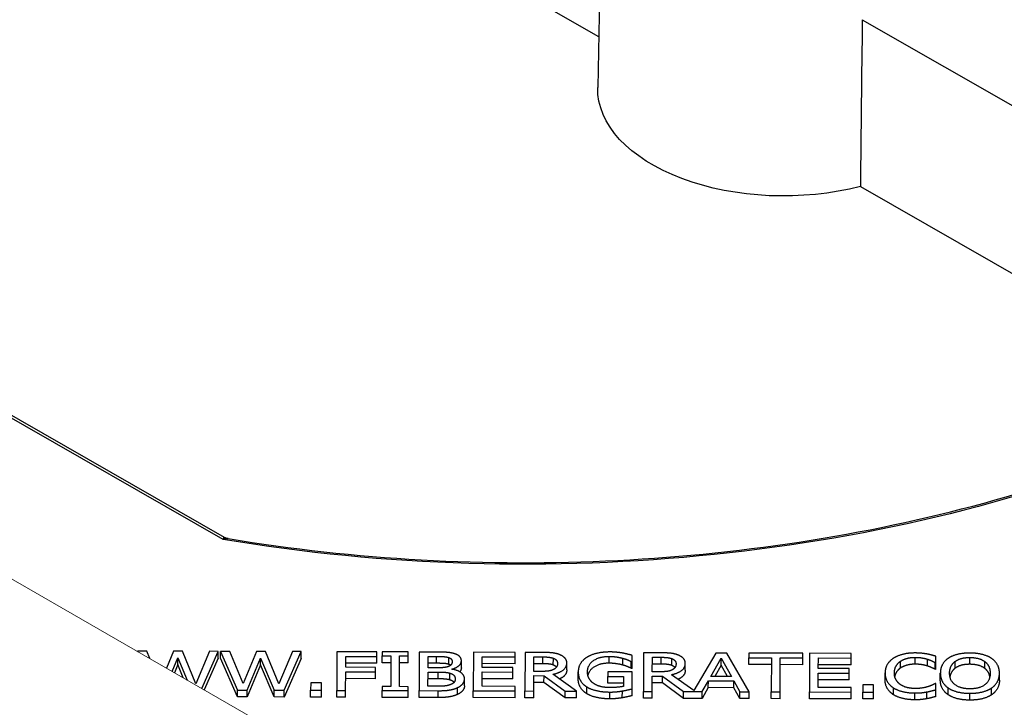
# Model space of a CAD drawing. Units: millimetres. Extents: x 516 to 790, y 0 to 343.
# Drawn here: x 642 to 650, y 93 to 98 of the extents above; entities that cross this region are included whole.
import ezdxf

# ---------------------------------------------------------------- set-up
doc = ezdxf.new("R2010")
doc.units = ezdxf.units.MM
doc.layers.add('2', color=2, linetype='Continuous', lineweight=9)

msp = doc.modelspace()

# ---------------------------------------------------------------- linework, layer by layer
for p, q in [((646.91989, 102.74049), (646.83238, 97.89387)), ((644.68042, 99.57254), (646.84034, 98.33506)), ((649.11645, 98.48018), (650.54927, 97.65928)), ((649.10005, 97.0404), (650.52337, 96.22494)), ((640.05793, 96.04504), (643.60738, 94.01145)), ((643.59893, 93.99192), (640.05915, 96.01996)), ((642.85895, 93.02415), (642.85896, 93.02813)), ((642.85896, 93.02813), (642.8613, 93.02279)), ((642.93807, 93.02787), (642.85896, 93.02813)), ((642.96501, 92.96311), (642.93807, 93.02787)), ((643.16931, 93.0271), (643.10785, 92.88091)), ((643.24748, 93.02684), (643.16931, 93.0271)), ((643.36264, 92.74675), (643.24748, 93.02684)), ((643.47918, 93.02607), (643.36264, 92.74675)), ((643.41365, 92.70492), (643.55455, 93.02582)), ((643.55455, 93.02582), (643.47918, 93.02607)), ((643.55435, 92.96687), (643.55455, 93.02582)), ((643.57495, 92.9668), (643.57514, 93.02575)), ((643.57514, 93.02575), (643.72148, 92.69177)), ((643.65425, 93.02549), (643.57514, 93.02575)), ((643.76942, 92.74864), (643.65425, 93.02549)), ((643.88549, 93.02472), (643.76942, 92.74864)), ((643.96366, 93.02446), (643.88549, 93.02472)), ((644.07882, 92.74437), (643.96366, 93.02446)), ((644.19536, 93.02369), (644.07882, 92.74437)), ((644.12451, 92.69043), (644.27073, 93.02344)), ((644.27073, 93.02344), (644.19536, 93.02369)), ((644.27053, 92.96449), (644.27073, 93.02344)), ((644.58013, 93.02242), (644.57903, 92.68892)), ((644.92559, 93.02127), (644.58013, 93.02242)), ((644.92545, 92.98181), (644.92559, 93.02127)), ((644.97193, 93.02112), (644.97181, 92.98706)), ((645.19567, 93.02037), (644.97193, 93.02112)), ((645.19556, 92.98632), (645.19567, 93.02037)), ((645.2907, 93.02006), (645.28959, 92.68656)), ((645.44376, 93.01955), (645.2907, 93.02006)), ((645.75879, 93.0185), (645.75768, 92.68501)), ((646.12015, 93.0173), (645.75879, 93.0185)), ((646.12002, 92.97784), (646.12015, 93.0173)), ((646.20441, 93.01702), (646.2033, 92.68353)), ((646.35326, 93.01653), (646.20441, 93.01702)), ((643.15671, 92.85279), (643.20563, 92.97023)), ((643.20543, 92.91128), (643.20563, 92.97023)), ((643.20563, 92.97023), (643.28643, 92.77813)), ((643.55435, 92.96687), (643.43415, 92.69312)), ((643.72129, 92.63282), (643.57495, 92.9668)), ((643.80668, 92.69149), (643.92181, 92.96785)), ((643.92161, 92.9089), (643.92181, 92.96785)), ((643.92181, 92.96785), (644.03838, 92.69072)), ((644.27053, 92.96449), (644.12431, 92.63148)), ((644.65646, 92.88866), (644.65677, 92.9827)), ((644.65677, 92.9827), (644.92545, 92.98181)), ((644.92526, 92.92286), (644.92545, 92.98181)), ((644.97162, 92.92811), (644.97181, 92.98706)), ((644.97181, 92.98706), (645.0453, 92.98682)), ((645.0453, 92.98682), (645.04442, 92.72143)), ((645.12119, 92.72118), (645.12207, 92.98656)), ((645.12207, 92.98656), (645.19556, 92.98632)), ((645.19536, 92.92737), (645.19556, 92.98632)), ((645.36701, 92.8844), (645.36734, 92.98197)), ((645.36734, 92.98197), (645.44083, 92.98172)), ((645.44063, 92.92277), (645.44083, 92.98172)), ((645.54546, 92.91377), (645.54565, 92.97273)), ((645.65489, 92.88476), (645.65509, 92.94371)), ((645.83512, 92.88744), (645.83542, 92.97879)), ((645.83542, 92.97879), (646.12002, 92.97784)), ((646.11983, 92.91889), (646.12002, 92.97784)), ((646.28063, 92.85299), (646.28105, 92.97839)), ((646.28105, 92.97839), (646.35735, 92.97814)), ((646.35715, 92.91918), (646.35735, 92.97814)), ((646.44886, 92.90753), (646.44906, 92.96648)), ((646.93058, 92.92322), (646.93078, 92.98218)), ((647.04896, 92.90716), (647.04915, 92.96611)), ((647.12189, 92.87881), (647.12208, 92.93776)), ((647.12208, 92.93776), (647.12864, 92.93774)), ((647.12844, 92.87879), (647.12864, 92.93774)), ((647.12864, 92.93774), (647.12881, 92.99125)), ((647.22766, 93.01362), (647.22655, 92.68013)), ((647.37651, 93.01313), (647.22766, 93.01362)), ((647.30388, 92.84959), (647.3043, 92.97499)), ((647.3043, 92.97499), (647.3806, 92.97474)), ((647.3804, 92.91578), (647.3806, 92.97474)), ((647.47211, 92.90413), (647.4723, 92.96308)), ((647.85303, 93.01154), (647.662, 92.68688)), ((647.80882, 92.80927), (647.89828, 92.96599)), ((647.94758, 93.01123), (647.85303, 93.01154)), ((647.89809, 92.90704), (647.89828, 92.96599)), ((647.89828, 92.96599), (647.98716, 92.80868)), ((648.1412, 92.67709), (647.94758, 93.01123)), ((648.13777, 92.91219), (648.13796, 92.97114)), ((648.13809, 93.0106), (648.13796, 92.97114)), ((648.13796, 92.97114), (648.33175, 92.9705)), ((648.60244, 93.00906), (648.13809, 93.0106)), ((648.33175, 92.9705), (648.33078, 92.67646)), ((648.40754, 92.67621), (648.40852, 92.97024)), ((648.40852, 92.97024), (648.60231, 92.9696)), ((648.60211, 92.91065), (648.60231, 92.9696)), ((648.60231, 92.9696), (648.60244, 93.00906)), ((648.66095, 93.00886), (648.65984, 92.67537)), ((649.02232, 93.00766), (648.66095, 93.00886)), ((648.73728, 92.8778), (648.73759, 92.96915)), ((648.73759, 92.96915), (649.02219, 92.9682)), ((649.02199, 92.90925), (649.02219, 92.9682)), ((649.02219, 92.9682), (649.02232, 93.00766)), ((649.44552, 92.88109), (649.44572, 92.94004)), ((649.57343, 92.91499), (649.57362, 92.97394)), ((649.68104, 92.89868), (649.68123, 92.95764)), ((649.75229, 92.92956), (649.75247, 92.98307)), ((649.9183, 92.87979), (649.91849, 92.93874)), ((650.04667, 92.91395), (650.04687, 92.97291)), ((650.17434, 92.87894), (650.17454, 92.93789)), ((643.20543, 92.91128), (643.17636, 92.84148)), ((643.25346, 92.79711), (643.20543, 92.91128)), ((643.92161, 92.9089), (643.80648, 92.63254)), ((644.03819, 92.63177), (643.92161, 92.9089)), ((644.65579, 92.68867), (644.65633, 92.8492)), ((644.65633, 92.8492), (644.91378, 92.84834)), ((644.91391, 92.8878), (644.65646, 92.88866)), ((644.92526, 92.92286), (644.65657, 92.92375)), ((644.91358, 92.78939), (644.91378, 92.84834)), ((644.91378, 92.84834), (644.91391, 92.8878)), ((645.04511, 92.92787), (644.97162, 92.92811)), ((645.19536, 92.92737), (645.12187, 92.92761)), ((645.36648, 92.72414), (645.36689, 92.84738)), ((645.36689, 92.84738), (645.45396, 92.84709)), ((645.45408, 92.88412), (645.36701, 92.8844)), ((645.44063, 92.92277), (645.36714, 92.92301)), ((645.45376, 92.78814), (645.45396, 92.84709)), ((645.57387, 92.87102), (645.57387, 92.87264)), ((645.83458, 92.72421), (645.83499, 92.84799)), ((645.83499, 92.84799), (646.1004, 92.84711)), ((646.10053, 92.88656), (645.83512, 92.88744)), ((646.11983, 92.91889), (645.83523, 92.91984)), ((646.1002, 92.78815), (646.1004, 92.84711)), ((646.1004, 92.84711), (646.10053, 92.88656)), ((646.34804, 92.85277), (646.28063, 92.85299)), ((646.35715, 92.91918), (646.28085, 92.91944)), ((646.56528, 92.86633), (646.56548, 92.92529)), ((646.66379, 92.79006), (646.66399, 92.84902)), ((646.92098, 92.84897), (646.92085, 92.81006)), ((647.13068, 92.84828), (646.92098, 92.84897)), ((647.12844, 92.87879), (647.12189, 92.87881)), ((647.1302, 92.70261), (647.13068, 92.84828)), ((647.37129, 92.84937), (647.30388, 92.84959)), ((647.3804, 92.91578), (647.3041, 92.91604)), ((647.58853, 92.86293), (647.58872, 92.92189)), ((647.89809, 92.90704), (647.84221, 92.80916)), ((647.9536, 92.80879), (647.89809, 92.90704)), ((648.33156, 92.91154), (648.13777, 92.91219)), ((648.60211, 92.91065), (648.40832, 92.91129)), ((649.00269, 92.87692), (648.73728, 92.8778)), ((649.02199, 92.90925), (648.73739, 92.9102)), ((649.00256, 92.83747), (649.00269, 92.87692)), ((649.74601, 92.87063), (649.7462, 92.92958)), ((649.75209, 92.87061), (649.74601, 92.87063)), ((649.7462, 92.92958), (649.75229, 92.92956)), ((649.75209, 92.87061), (649.75229, 92.92956)), ((644.91358, 92.78939), (644.65613, 92.79025)), ((645.45376, 92.78814), (645.36669, 92.78843)), ((645.55484, 92.77915), (645.55503, 92.83811)), ((645.68153, 92.72874), (645.68172, 92.78769)), ((646.1002, 92.78815), (645.83479, 92.78903)), ((646.28007, 92.68327), (646.28051, 92.81597)), ((646.28051, 92.81597), (646.36851, 92.81568)), ((646.36832, 92.75672), (646.36851, 92.81568)), ((646.36851, 92.81568), (646.55063, 92.68238)), ((646.65033, 92.68204), (646.44532, 92.82785)), ((646.92065, 92.7511), (646.92085, 92.81006)), ((646.92085, 92.81006), (647.05472, 92.80961)), ((647.05472, 92.80961), (647.05443, 92.7234)), ((647.30332, 92.67988), (647.30376, 92.81257)), ((647.30376, 92.81257), (647.39176, 92.81228)), ((647.39156, 92.75332), (647.39176, 92.81228)), ((647.39176, 92.81228), (647.57387, 92.67898)), ((647.662, 92.68688), (647.46857, 92.82445)), ((647.7349, 92.67844), (647.78763, 92.7715)), ((647.78744, 92.71255), (647.78763, 92.7715)), ((647.78763, 92.7715), (648.0081, 92.77077)), ((647.98716, 92.80868), (647.80882, 92.80927)), ((648.00791, 92.71182), (648.0081, 92.77077)), ((648.0081, 92.77077), (648.06022, 92.67736)), ((648.73674, 92.71457), (648.73715, 92.83835)), ((649.00237, 92.77851), (648.73696, 92.77939)), ((648.73715, 92.83835), (649.00256, 92.83747)), ((649.00237, 92.77851), (649.00256, 92.83747)), ((649.31366, 92.78072), (649.31385, 92.83967)), ((649.79064, 92.77941), (649.79084, 92.83836)), ((650.30133, 92.77771), (650.30153, 92.83666)), ((643.72129, 92.63282), (643.72148, 92.69177)), ((643.72148, 92.69177), (643.80668, 92.69149)), ((643.80648, 92.63254), (643.80668, 92.69149)), ((644.03819, 92.63177), (644.03838, 92.69072)), ((644.03838, 92.69072), (644.12451, 92.69043)), ((644.12431, 92.63148), (644.12451, 92.69043)), ((644.35321, 92.63072), (644.35341, 92.68967)), ((644.35362, 92.75345), (644.35341, 92.68967)), ((644.35341, 92.68967), (644.44609, 92.68937)), ((644.4463, 92.75315), (644.35362, 92.75345)), ((644.44589, 92.63041), (644.44609, 92.68937)), ((644.44609, 92.68937), (644.4463, 92.75315)), ((644.57883, 92.62997), (644.57903, 92.68892)), ((644.57903, 92.68892), (644.65579, 92.68867)), ((644.6556, 92.62972), (644.65579, 92.68867)), ((644.97062, 92.62867), (644.97082, 92.68762)), ((644.97093, 92.72168), (644.97082, 92.68762)), ((644.97082, 92.68762), (645.19457, 92.68688)), ((645.04442, 92.72143), (644.97093, 92.72168)), ((645.19468, 92.72093), (645.12119, 92.72118)), ((645.19437, 92.62793), (645.19457, 92.68688)), ((645.19457, 92.68688), (645.19468, 92.72093)), ((645.28939, 92.62761), (645.28959, 92.68656)), ((645.28959, 92.68656), (645.45529, 92.68601)), ((645.42874, 92.72394), (645.36648, 92.72414)), ((645.4551, 92.62706), (645.45529, 92.68601)), ((645.62136, 92.65353), (645.62155, 92.71249)), ((645.75748, 92.62606), (645.75768, 92.68501)), ((645.75768, 92.68501), (646.11905, 92.68381)), ((646.11918, 92.72327), (645.83458, 92.72421)), ((646.11885, 92.62486), (646.11905, 92.68381)), ((646.11905, 92.68381), (646.11918, 92.72327)), ((646.20311, 92.62458), (646.2033, 92.68353)), ((646.2033, 92.68353), (646.28007, 92.68327)), ((646.27987, 92.62432), (646.28007, 92.68327)), ((646.36832, 92.75672), (646.28031, 92.75701)), ((646.55043, 92.62342), (646.36832, 92.75672)), ((646.55043, 92.62342), (646.55063, 92.68238)), ((646.55063, 92.68238), (646.65033, 92.68204)), ((646.65013, 92.62309), (646.65033, 92.68204)), ((646.73873, 92.65982), (646.73892, 92.71878)), ((647.05452, 92.75066), (646.92065, 92.7511)), ((647.04475, 92.62502), (647.04494, 92.68398)), ((647.13, 92.64366), (647.1302, 92.70261)), ((647.22635, 92.62118), (647.22655, 92.68013)), ((647.22655, 92.68013), (647.30332, 92.67988)), ((647.30312, 92.62092), (647.30332, 92.67988)), ((647.39156, 92.75332), (647.30356, 92.75362)), ((647.57368, 92.62002), (647.39156, 92.75332)), ((647.57368, 92.62002), (647.57387, 92.67898)), ((647.57387, 92.67898), (647.7349, 92.67844)), ((647.78744, 92.71255), (647.7347, 92.61949)), ((647.7347, 92.61949), (647.7349, 92.67844)), ((648.00791, 92.71182), (647.78744, 92.71255)), ((648.06002, 92.61841), (648.00791, 92.71182)), ((648.06002, 92.61841), (648.06022, 92.67736)), ((648.06022, 92.67736), (648.1412, 92.67709)), ((648.141, 92.61814), (648.1412, 92.67709)), ((648.33058, 92.61751), (648.33078, 92.67646)), ((648.33078, 92.67646), (648.40754, 92.67621)), ((648.40735, 92.61725), (648.40754, 92.67621)), ((648.65965, 92.61642), (648.65984, 92.67537)), ((648.65984, 92.67537), (649.02121, 92.67417)), ((649.02134, 92.71363), (648.73674, 92.71457)), ((649.02121, 92.67417), (649.02134, 92.71363)), ((649.12066, 92.73762), (649.12045, 92.67384)), ((649.21334, 92.73731), (649.12066, 92.73762)), ((649.21313, 92.67353), (649.21334, 92.73731)), ((649.38578, 92.65184), (649.38598, 92.71079)), ((649.67448, 92.61683), (649.67468, 92.67578)), ((649.75168, 92.74741), (649.74607, 92.74743)), ((649.75131, 92.63549), (649.75151, 92.69444)), ((649.75151, 92.69444), (649.75168, 92.74741)), ((649.85903, 92.65081), (649.85922, 92.70976)), ((650.23163, 92.64957), (650.23182, 92.70852)), ((643.80648, 92.63254), (643.72129, 92.63282)), ((644.12431, 92.63148), (644.03819, 92.63177)), ((644.44589, 92.63041), (644.35321, 92.63072)), ((644.6556, 92.62972), (644.57883, 92.62997)), ((645.19437, 92.62793), (644.97062, 92.62867)), ((645.4551, 92.62706), (645.28939, 92.62761)), ((646.11885, 92.62486), (645.75748, 92.62606)), ((646.27987, 92.62432), (646.20311, 92.62458)), ((646.65013, 92.62309), (646.55043, 92.62342)), ((646.93799, 92.61565), (646.93818, 92.6746)), ((647.30312, 92.62092), (647.22635, 92.62118)), ((647.7347, 92.61949), (647.57368, 92.62002)), ((648.141, 92.61814), (648.06002, 92.61841)), ((648.40735, 92.61725), (648.33058, 92.61751)), ((649.02101, 92.61522), (648.65965, 92.61642)), ((649.02101, 92.61522), (649.02121, 92.67417)), ((649.12025, 92.61489), (649.12045, 92.67384)), ((649.21293, 92.61458), (649.12025, 92.61489)), ((649.12045, 92.67384), (649.21313, 92.67353)), ((649.21293, 92.61458), (649.21313, 92.67353)), ((649.57147, 92.60744), (649.57167, 92.6664)), ((650.04517, 92.60479), (650.04537, 92.66374))]:
    msp.add_line(p, q)
at = {"extrusion": (0, 0, -1)}
for centre, major_axis, ratio, start_param, end_param in [((647.4977, 69.46005), (1.31711, 69.66972), 0.0168919, 1.1408424, 1.1634588), ((648.44271, 97.88775), (-1.61042, -0.00535), 0.5773503, 4.2938443, 6.2955282), ((646.23289, 99.15382), (-9.31081, -0.03093), 0.5773503, 4.0809185, 5.0011147), ((646.23289, 99.15382), (14.05272, 0.04668), 0.5773503, 0.8511043, 1.483793), ((646.23308, 99.09641), (-14.1249, -0.04692), 0.5773503, 3.9922301, 4.6147219)]:
    msp.add_ellipse(centre, major_axis=major_axis, ratio=ratio, start_param=start_param, end_param=end_param, dxfattribs=at)
for points, degree, knots in [([(643.64254, 93.99892), (644.1862, 93.90875), (644.74454, 93.84745), (645.87172, 93.78469), (646.44054, 93.78323), (647.56946, 93.84021), (648.12953, 93.89865), (649.222, 94.07341), (649.75438, 94.18973), (650.77344, 94.47624), (651.2601, 94.64642), (651.71567, 94.84057)], 3, [0.50020929, 0.50020929, 0.50020929, 0.50020929, 0.68354115, 0.68354115, 0.86687301, 0.86687301, 1.05020488, 1.05020488, 1.23353674, 1.23353674, 1.4168686, 1.4168686, 1.4168686, 1.4168686]), ([(643.59893, 93.99192), (643.60026, 93.99765), (643.60161, 94.00238), (643.60411, 94.009), (643.60529, 94.01097), (643.6067, 94.01165), (643.60705, 94.01164), (643.60739, 94.01145)], 3, [-0.74302128, -0.74302128, -0.74302128, -0.74302128, -0.5802784, -0.5802784, -0.41853375, -0.41853375, -0.36153684, -0.36153684, -0.36153684, -0.36153684]), ([(643.64254, 93.99892), (643.63653, 93.99992), (643.6299, 93.99989), (643.61522, 93.99775), (643.607, 93.99536), (643.59893, 93.99192)], 3, [0.43409279, 0.43409279, 0.43409279, 0.43409279, 0.5802784, 0.5802784, 0.74302128, 0.74302128, 0.74302128, 0.74302128]), ([(643.60738, 94.01145), (643.60949, 94.01024), (643.61168, 94.00909), (643.61617, 94.00692), (643.61848, 94.0059), (643.62319, 94.00403), (643.62558, 94.00318), (643.63041, 94.00165), (643.63285, 94.00097), (643.63771, 93.99981), (643.64014, 93.99932), (643.64254, 93.99892)], 3, [0.361536841, 0.361536841, 0.361536841, 0.361536841, 0.37604803, 0.37604803, 0.39055922, 0.39055922, 0.405070409, 0.405070409, 0.419581599, 0.419581599, 0.434092788, 0.434092788, 0.434092788, 0.434092788]), ([(646.56528, 92.86633), (646.56516, 92.82985), (646.51952, 92.79515), (646.50243, 92.78723)], 2, [0, 0, 0, 1, 1.4093671, 1.4093671, 1.4093671]), ([(646.93058, 92.92322), (646.84726, 92.9235), (646.75687, 92.86037), (646.74712, 92.81961)], 2, [0, 0, 0, 1, 1.7514485, 1.7514485, 1.7514485]), ([(647.58853, 92.86293), (647.58841, 92.82645), (647.54277, 92.79175), (647.52568, 92.78383)], 2, [0, 0, 0, 1, 1.4093671, 1.4093671, 1.4093671]), ([(649.44552, 92.88109), (649.42113, 92.86414), (649.40031, 92.82487), (649.39687, 92.80961)], 2, [0, 0, 0, 1, 1.5241545, 1.5241545, 1.5241545]), ([(649.9183, 92.87979), (649.8953, 92.86284), (649.87661, 92.82373), (649.87352, 92.80839)], 2, [0, 0, 0, 1, 1.5254876, 1.5254876, 1.5254876]), ([(650.21866, 92.80726), (650.21562, 92.82293), (650.19676, 92.86211), (650.17434, 92.87894)], 2, [0.4686266, 0.4686266, 0.4686266, 1, 2, 2, 2])]:
    msp.add_open_spline(points, degree=degree, knots=knots)
for points in [[(645.59538, 93.00553), (645.56732, 93.01454), (645.50555, 93.01934), (645.44376, 93.01955)], [(646.50019, 92.99847), (646.4698, 93.00992), (646.40288, 93.01636), (646.35326, 93.01653)], [(646.9398, 93.02052), (646.87848, 93.02073), (646.77542, 92.99729), (646.74024, 92.97551)], [(647.04696, 93.01098), (647.02264, 93.01538), (646.96929, 93.02043), (646.9398, 93.02052)], [(645.44083, 92.98172), (645.48155, 92.98159), (645.52695, 92.97873), (645.54565, 92.97273)], [(645.57503, 92.93776), (645.57497, 92.92209), (645.56039, 92.90133), (645.54258, 92.8949)], [(645.54565, 92.97273), (645.56108, 92.96754), (645.57507, 92.94966), (645.57503, 92.93776)], [(645.57387, 92.87264), (645.61182, 92.88305), (645.65501, 92.9202), (645.65509, 92.94371)], [(645.65509, 92.94371), (645.65516, 92.96479), (645.62671, 92.99597), (645.59538, 93.00553)], [(646.35735, 92.97814), (646.38918, 92.97803), (646.43269, 92.97275), (646.44906, 92.96648)], [(646.44906, 92.96648), (646.46776, 92.95912), (646.48547, 92.93663), (646.48542, 92.92204)], [(646.56548, 92.92529), (646.56556, 92.9515), (646.53057, 92.98702), (646.50019, 92.99847)], [(646.74024, 92.97551), (646.70366, 92.95293), (646.66412, 92.88928), (646.66399, 92.84902)], [(646.74404, 92.8501), (646.74424, 92.91037), (646.84746, 92.98245), (646.93078, 92.98218)], [(646.93078, 92.98218), (646.96542, 92.98206), (647.02577, 92.97294), (647.04915, 92.96611)], [(647.12881, 92.99125), (647.11432, 92.99562), (647.06661, 93.00767), (647.04696, 93.01098)], [(647.04915, 92.96611), (647.07722, 92.95845), (647.1076, 92.94511), (647.12208, 92.93776)], [(647.52343, 92.99507), (647.49304, 93.00652), (647.42613, 93.01296), (647.37651, 93.01313)], [(647.3806, 92.97474), (647.41243, 92.97463), (647.45594, 92.96935), (647.4723, 92.96308)], [(647.4723, 92.96308), (647.491, 92.95572), (647.50872, 92.93323), (647.50867, 92.91864)], [(647.58872, 92.92189), (647.58881, 92.9481), (647.55382, 92.98362), (647.52343, 92.99507)], [(649.38636, 92.96645), (649.35118, 92.9436), (649.31399, 92.88156), (649.31385, 92.83967)], [(649.57422, 93.01177), (649.51571, 93.01197), (649.42107, 92.98877), (649.38636, 92.96645)], [(649.3939, 92.83941), (649.394, 92.87157), (649.42132, 92.9231), (649.44572, 92.94004)], [(649.44572, 92.94004), (649.47059, 92.95672), (649.53664, 92.97406), (649.57362, 92.97394)], [(649.57362, 92.97394), (649.60733, 92.97383), (649.65925, 92.96474), (649.68123, 92.95764)], [(649.67576, 93.00279), (649.65424, 93.00664), (649.60324, 93.01168), (649.57422, 93.01177)], [(649.75247, 92.98307), (649.73329, 92.98908), (649.69448, 92.99921), (649.67576, 93.00279)], [(649.68123, 92.95764), (649.70414, 92.95026), (649.73592, 92.93502), (649.7462, 92.92958)], [(649.86054, 92.96677), (649.82723, 92.94391), (649.79098, 92.88025), (649.79084, 92.83836)], [(650.04652, 93.01129), (649.98848, 93.01148), (649.89432, 92.98882), (649.86054, 92.96677)], [(649.87088, 92.83809), (649.87099, 92.87052), (649.8955, 92.92179), (649.91849, 92.93874)], [(649.91849, 92.93874), (649.94243, 92.9565), (650.00521, 92.97305), (650.04687, 92.97291)], [(650.23268, 92.96553), (650.19998, 92.98699), (650.1055, 93.01109), (650.04652, 93.01129)], [(650.04687, 92.97291), (650.08712, 92.97277), (650.15166, 92.95526), (650.17454, 92.93789)], [(650.17454, 92.93789), (650.19695, 92.92106), (650.22159, 92.8699), (650.22148, 92.83693)], [(650.30153, 92.83666), (650.30166, 92.87828), (650.26537, 92.94326), (650.23268, 92.96553)], [(645.54546, 92.91377), (645.52675, 92.91978), (645.48136, 92.92263), (645.44063, 92.92277)], [(645.45396, 92.84709), (645.49374, 92.84696), (645.5368, 92.84357), (645.55503, 92.83811)], [(645.54258, 92.8949), (645.52431, 92.88821), (645.49012, 92.884), (645.45408, 92.88412)], [(645.56193, 92.90546), (645.55547, 92.91041), (645.54546, 92.91377)], [(645.68172, 92.78769), (645.68183, 92.81958), (645.62533, 92.86274), (645.57387, 92.87102)], [(645.65489, 92.88476), (645.65483, 92.86562), (645.6405, 92.84974)], [(646.45248, 92.86972), (646.43419, 92.85924), (646.38127, 92.85266), (646.34804, 92.85277)], [(646.44886, 92.90753), (646.4325, 92.9138), (646.38898, 92.91908), (646.35715, 92.91918)], [(646.44532, 92.82785), (646.50059, 92.83956), (646.56535, 92.8888), (646.56548, 92.92529)], [(646.4759, 92.88957), (646.46702, 92.90038), (646.44886, 92.90753)], [(646.48542, 92.92204), (646.48536, 92.90474), (646.46936, 92.87885), (646.45248, 92.86972)], [(646.66399, 92.84902), (646.66385, 92.80659), (646.70248, 92.74106), (646.73892, 92.71878)], [(646.7966, 92.74885), (646.77091, 92.76623), (646.74393, 92.81659), (646.74404, 92.8501)], [(647.04896, 92.90716), (647.02558, 92.91399), (646.96522, 92.92311), (646.93058, 92.92322)], [(647.12189, 92.87881), (647.1074, 92.88615), (647.07702, 92.8995), (647.04896, 92.90716)], [(647.47573, 92.86632), (647.45744, 92.85584), (647.40452, 92.84926), (647.37129, 92.84937)], [(647.47211, 92.90413), (647.45575, 92.9104), (647.41223, 92.91568), (647.3804, 92.91578)], [(647.46857, 92.82445), (647.52384, 92.83616), (647.5886, 92.8854), (647.58872, 92.92189)], [(647.49915, 92.88617), (647.49027, 92.89698), (647.47211, 92.90413)], [(647.50867, 92.91864), (647.50861, 92.90134), (647.49261, 92.87545), (647.47573, 92.86632)], [(649.57343, 92.91499), (649.53645, 92.91511), (649.47039, 92.89776), (649.44552, 92.88109)], [(649.68104, 92.89868), (649.65906, 92.90578), (649.60713, 92.91487), (649.57343, 92.91499)], [(649.74601, 92.87063), (649.73573, 92.87607), (649.70395, 92.89131), (649.68104, 92.89868)], [(650.04667, 92.91395), (650.00501, 92.91409), (649.94223, 92.89755), (649.9183, 92.87979)], [(650.17434, 92.87894), (650.15146, 92.89631), (650.08693, 92.91382), (650.04667, 92.91395)], [(645.55484, 92.77915), (645.5366, 92.78462), (645.49355, 92.78801), (645.45376, 92.78814)], [(645.59221, 92.75823), (645.58288, 92.77042), (645.55484, 92.77915)], [(645.55503, 92.83811), (645.58309, 92.82937), (645.60173, 92.80498), (645.60167, 92.78606)], [(645.60167, 92.78606), (645.60161, 92.7685), (645.58141, 92.7464), (645.55985, 92.73756)], [(645.62155, 92.71249), (645.64875, 92.72483), (645.68164, 92.76283), (645.68172, 92.78769)], [(646.73873, 92.65982), (646.70229, 92.6821), (646.66365, 92.74763), (646.66379, 92.79006)], [(649.38578, 92.65184), (649.35122, 92.67358), (649.31352, 92.73856), (649.31366, 92.78072)], [(649.31385, 92.83967), (649.31371, 92.79752), (649.35141, 92.73253), (649.38598, 92.71079)], [(649.44692, 92.73843), (649.42217, 92.75554), (649.39378, 92.80509), (649.3939, 92.83941)], [(649.85903, 92.65081), (649.82586, 92.67308), (649.79051, 92.73833), (649.79064, 92.77941)], [(649.79084, 92.83836), (649.7907, 92.79728), (649.82606, 92.73203), (649.85922, 92.70976)], [(650.04597, 92.70211), (649.96592, 92.70238), (649.87066, 92.77242), (649.87088, 92.83809)], [(650.22148, 92.83693), (650.22126, 92.77126), (650.12601, 92.70185), (650.04597, 92.70211)], [(650.30133, 92.77771), (650.30119, 92.73717), (650.2654, 92.67162), (650.23163, 92.64957)], [(650.23182, 92.70852), (650.2656, 92.73057), (650.30139, 92.79613), (650.30153, 92.83666)], [(645.55985, 92.73756), (645.53735, 92.72898), (645.47929, 92.72377), (645.42874, 92.72394)], [(645.45529, 92.68601), (645.51427, 92.68582), (645.58874, 92.698), (645.62155, 92.71249)], [(645.68153, 92.72874), (645.68144, 92.70387), (645.64855, 92.66588), (645.62136, 92.65353)], [(646.73892, 92.71878), (646.77536, 92.69676), (646.87686, 92.67481), (646.93818, 92.6746)], [(646.9355, 92.71299), (646.8915, 92.71313), (646.82135, 92.73147), (646.7966, 92.74885)], [(647.05443, 92.7234), (647.03242, 92.71807), (646.9678, 92.71288), (646.9355, 92.71299)], [(646.93818, 92.6746), (646.97048, 92.6745), (647.01637, 92.67921), (647.04494, 92.68398)], [(647.04494, 92.68398), (647.06602, 92.68742), (647.11567, 92.69888), (647.1302, 92.70261)], [(649.38598, 92.71079), (649.42055, 92.68879), (649.51549, 92.66658), (649.57167, 92.6664)], [(649.57273, 92.70477), (649.53622, 92.70489), (649.47121, 92.72186), (649.44692, 92.73843)], [(649.57167, 92.6664), (649.6063, 92.66628), (649.64939, 92.671), (649.67468, 92.67578)], [(649.68466, 92.72088), (649.66263, 92.71393), (649.60596, 92.70466), (649.57273, 92.70477)], [(649.67468, 92.67578), (649.69857, 92.68003), (649.7323, 92.68937), (649.75151, 92.69444)], [(649.74607, 92.74743), (649.73716, 92.74233), (649.70575, 92.72784), (649.68466, 92.72088)], [(649.85922, 92.70976), (649.89332, 92.68722), (649.98686, 92.66394), (650.04537, 92.66374)], [(650.04537, 92.66374), (650.10201, 92.66355), (650.19617, 92.6854), (650.23182, 92.70852)], [(645.62136, 92.65353), (645.58854, 92.63905), (645.51408, 92.62686), (645.4551, 92.62706)], [(646.93799, 92.61565), (646.87667, 92.61585), (646.77516, 92.63781), (646.73873, 92.65982)], [(647.04475, 92.62502), (647.01618, 92.62025), (646.97029, 92.61554), (646.93799, 92.61565)], [(647.13, 92.64366), (647.11548, 92.63992), (647.06582, 92.62847), (647.04475, 92.62502)], [(649.57147, 92.60744), (649.5153, 92.60763), (649.42035, 92.62983), (649.38578, 92.65184)], [(649.67448, 92.61683), (649.64919, 92.61205), (649.60611, 92.60733), (649.57147, 92.60744)], [(649.75131, 92.63549), (649.7321, 92.63042), (649.69837, 92.62107), (649.67448, 92.61683)], [(650.04517, 92.60479), (649.98666, 92.60498), (649.89312, 92.62826), (649.85903, 92.65081)], [(650.23163, 92.64957), (650.19597, 92.62645), (650.10181, 92.6046), (650.04517, 92.60479)]]:
    msp.add_open_spline(points, degree=2)
at = {"layer": '2'}
msp.add_line((647.8905, 90.12853), (593.95592, 121.16752), dxfattribs=at)

doc.saveas('drawing.dxf')
